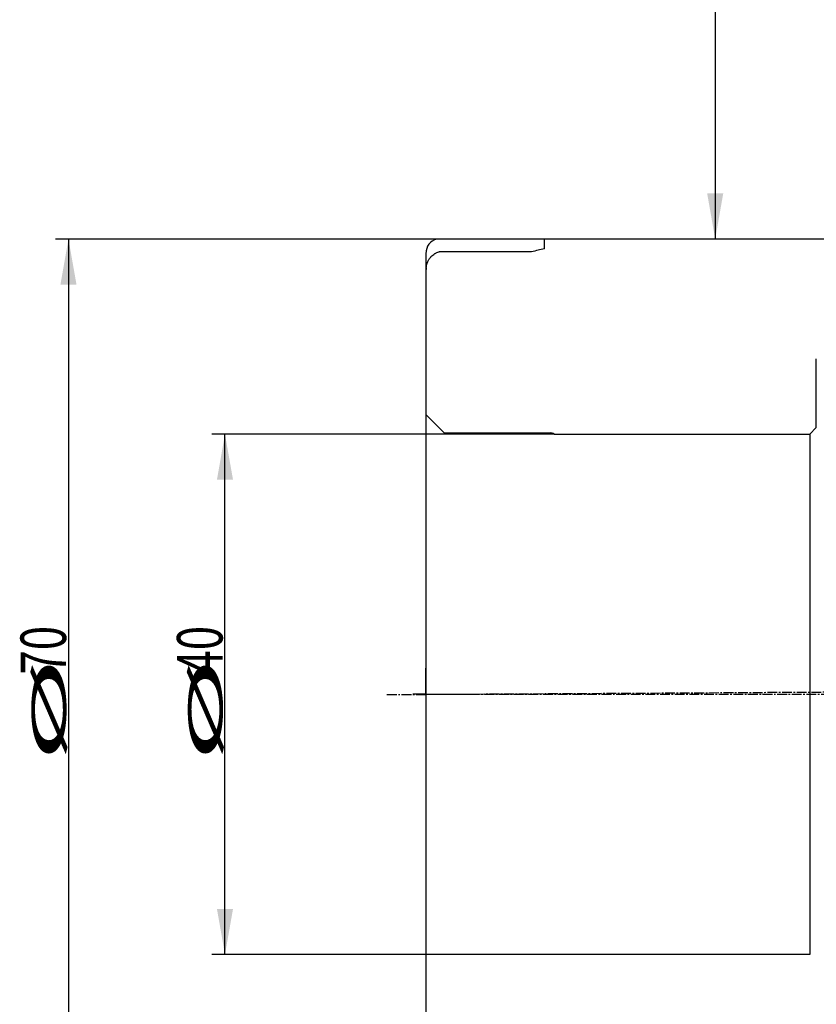
# Model space of a CAD drawing. Units: millimetres. Extents: x 255 to 354, y 464 to 681.
# Drawn here: x 255 to 316, y 554 to 629 of the extents above; entities that cross this region are included whole.
import ezdxf
from ezdxf.lldxf.tags import DXFTag

# ---------------------------------------------------------------- set-up
doc = ezdxf.new("R2010")
doc.units = ezdxf.units.MM
doc.linetypes.add('CENTER2', pattern=[1.125, 0.75, -0.125, 0.125, -0.125])
for name, color, linetype in [('1', 4, 'Continuous'), ('2', 7, 'Continuous'), ('4', 2, 'CENTER2'), ('80', 6, 'Continuous'), ('SK2', 7, 'Continuous'), ('SK3', 1, 'DASHED'), ('SK4', 2, 'CENTER2')]:
    doc.layers.add(name, color=color, linetype=linetype)
doc.layers.add('14', color=7, linetype='Continuous', true_color=0xffffff)
doc.styles.add('cesky', font='simplex.shx')
tags = doc.linetypes.add('DASHED', pattern=[25.72, 12.86, -12.86]).pattern_tags.tags
tags[6:7] = [DXFTag(74, 4), DXFTag(75, 0), DXFTag(340, '0'), DXFTag(46, 0.0), DXFTag(50, 0.0), DXFTag(44, 0.0), DXFTag(45, 0.0)]
tags[4:5] = [DXFTag(74, 4), DXFTag(75, 0), DXFTag(340, '0'), DXFTag(46, 0.0), DXFTag(50, 0.0), DXFTag(44, 0.0), DXFTag(45, 0.0)]

msp = doc.modelspace()

# ---------------------------------------------------------------- linework, layer by layer
at = {"layer": '1'}
for p, q in [((295.224, 611.599), (295.224, 612.353)), ((318.764, 612.353), (295.224, 612.353)), ((294.224, 611.372), (287.13, 611.372)), ((286.114, 609.93), (286.114, 544.776))]:
    msp.add_line(p, q, dxfattribs=at)
msp.add_ellipse((302.452, 577.353), major_axis=(-7.716, 34.139), ratio=1, start_param=6.268907, end_param=6.298203, dxfattribs=at)
msp.add_open_spline([(286.134, 610.173), (286.136, 610.193), (286.138, 610.213), (286.144, 610.254), (286.147, 610.274), (286.158, 610.333), (286.167, 610.371), (286.188, 610.447), (286.2, 610.483), (286.221, 610.537), (286.228, 610.555), (286.243, 610.59), (286.25, 610.608), (286.29, 610.692), (286.326, 610.755), (286.385, 610.843), (286.406, 610.872), (286.438, 610.913), (286.448, 610.926), (286.47, 610.953), (286.482, 610.966), (286.538, 611.029), (286.585, 611.074), (286.682, 611.157), (286.733, 611.195), (286.812, 611.244), (286.839, 611.26), (286.892, 611.289), (286.92, 611.302), (287.002, 611.338), (287.058, 611.357), (287.114, 611.372)], degree=3, knots=[0, 0, 0, 0, 0.03125, 0.03125, 0.0625, 0.0625, 0.125, 0.125, 0.1875, 0.1875, 0.21875, 0.21875, 0.25, 0.25, 0.375, 0.375, 0.4375, 0.4375, 0.46875, 0.46875, 0.5, 0.5, 0.625, 0.625, 0.75, 0.75, 0.8125, 0.8125, 0.875, 0.875, 1, 1, 1, 1], dxfattribs=at)
for points in [[(287.114, 611.372), (287.117, 611.372), (287.122, 611.372), (287.128, 611.372), (287.13, 611.372)], [(286.134, 610.173), (286.128, 610.092), (286.121, 610.011), (286.114, 609.93)]]:
    msp.add_open_spline(points, degree=3, dxfattribs=at)
at = {"layer": '14'}
for p, q in [((318.764, 612.353), (287.13, 612.353)), ((286.134, 611.44), (286.114, 611.211)), ((286.114, 611.211), (286.114, 598.853)), ((316.114, 597.853), (316.114, 603.153)), ((286.114, 598.853), (287.514, 597.453)), ((287.514, 597.453), (295.714, 597.453)), ((295.914, 597.399), (295.995, 597.353)), ((295.995, 597.353), (315.614, 597.353)), ((315.614, 597.353), (316.114, 597.853))]:
    msp.add_line(p, q, dxfattribs=at)
for centre, radius, start, end in [((287.13, 611.353), 1, 90, 175), ((295.714, 597.053), 0.4, 60, 90)]:
    msp.add_arc(centre, radius, start, end, dxfattribs=at)
at = {"layer": '2'}
msp.add_line((308.344, 651.953), (308.344, 612.353), dxfattribs=at)
msp.add_solid([(308.344, 612.353), (307.727, 615.853), (308.961, 615.853)], dxfattribs=at)
at = {"layer": '4'}
msp.add_line((286.114, 577.353), (335.614, 577.353), dxfattribs=at)
at = {"layer": '80'}
for q in [(286.114, 579.353), (288.114, 577.353)]:
    msp.add_line((286.114, 577.353), q, dxfattribs=at)
msp.add_point((286.114, 577.353), dxfattribs=at)
at = {"layer": 'SK2'}
for p, q in [((295.224, 612.353), (257.635, 612.353)), ((258.635, 612.353), (258.635, 542.353)), ((295.995, 597.353), (269.664, 597.353)), ((270.664, 557.353), (270.664, 597.353)), ((286.114, 577.353), (285.114, 577.353)), ((295.995, 557.353), (269.664, 557.353))]:
    msp.add_line(p, q, dxfattribs=at)
for points in [[(258.635, 612.353), (259.252, 608.853), (258.018, 608.853)], [(270.664, 597.353), (271.281, 593.853), (270.047, 593.853)], [(270.664, 557.353), (270.047, 560.853), (271.281, 560.853)]]:
    msp.add_solid(points, dxfattribs=at)
at = {"layer": 'SK3'}
for p, q in [((295.995, 597.353), (285.995, 597.353)), ((295.995, 597.353), (315.605, 597.353)), ((315.614, 597.353), (315.614, 557.353)), ((295.995, 557.353), (285.995, 557.353)), ((315.614, 557.353), (295.995, 557.353))]:
    msp.add_line(p, q, dxfattribs=at)
at = {"layer": 'SK4'}
msp.add_line((283.114, 577.335), (338.112, 577.659), dxfattribs=at)

# ---------------------------------------------------------------- texts
at = {"layer": 'SK2', "char_height": 3.5, "attachment_point": 7, "rotation": 90, "line_spacing_factor": 0.843373, "style": 'cesky'}
for s, insert in [('\\W0.7045;70', (258.448, 578.879)), ('\\W0.7045;40', (270.476, 578.879)), ('\\W3.0115;\\H2.63;%%c\\H3.50;', (258.448, 572.142)), ('\\W3.0115;\\H2.63;%%c\\H3.50;', (270.476, 572.142))]:
    msp.add_mtext(s, dxfattribs=dict(at, insert=insert))

doc.saveas('drawing.dxf')
